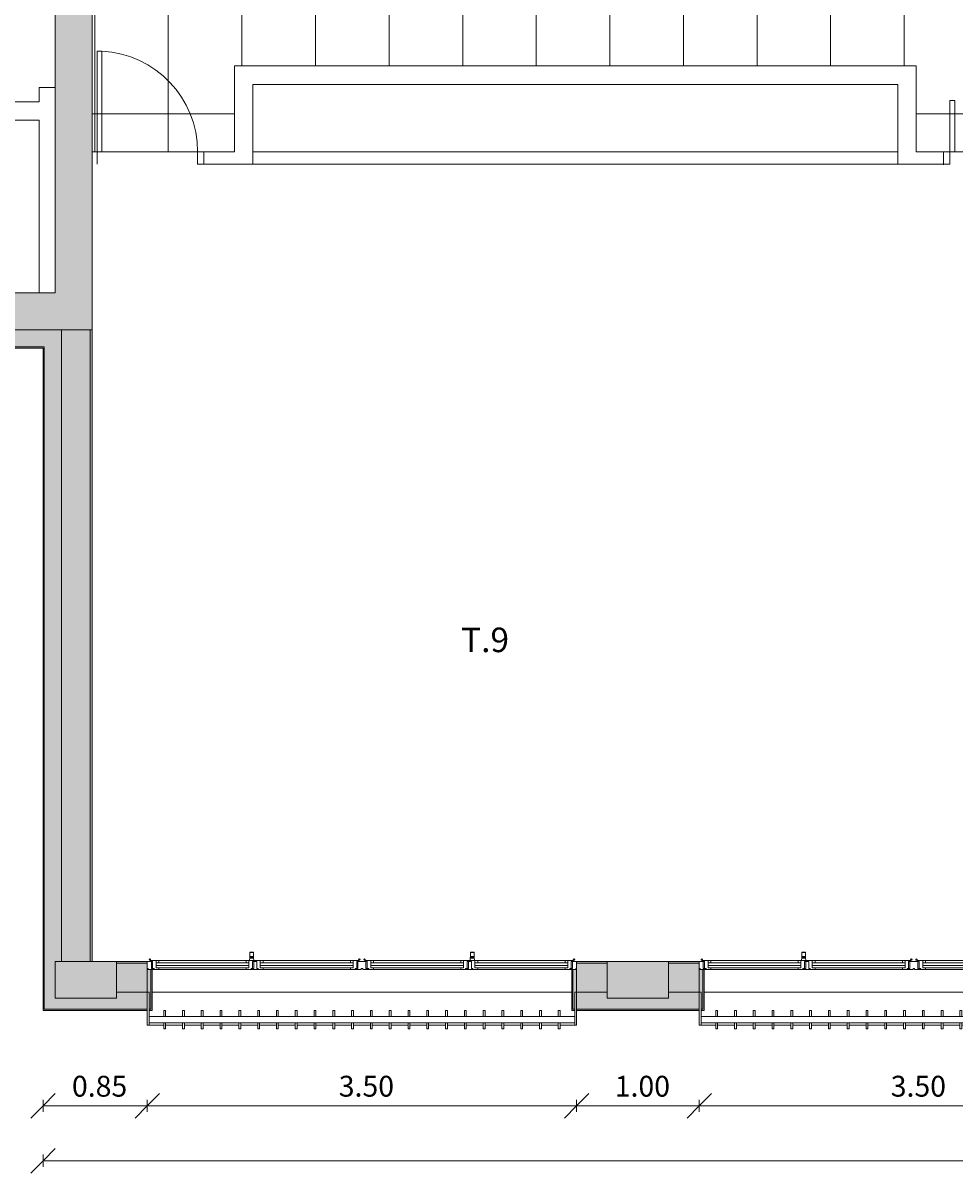
# Model space of a CAD drawing. Units: metres. Extents: x -1 to 291, y -45 to 56.
# Drawn here: x 110 to 118, y -1 to 8 of the extents above; entities that cross this region are included whole.
import ezdxf

# ---------------------------------------------------------------- set-up
doc = ezdxf.new("R2010")
doc.units = ezdxf.units.M
for name, color, linetype, lineweight in [('10_proyeccion fino', 7, 'Continuous', 5), ('10_proyeccion grueso', 192, 'Continuous', 5), ('10_seccion', 192, 'Continuous', 13), ('20_carp ventanas', 151, 'Continuous', 5), ('20_carp vidrio', 151, 'Continuous', 5), ('49_estructura', 171, 'Continuous', 5), ('60_trama muros', 111, 'Continuous', 13), ('60_trama suelo', 13, 'Continuous', 5), ('70_cotas', 111, 'Continuous', 9), ('70_cotas -100', 111, 'Continuous', 9), ('70_texto', 31, 'Continuous', 9)]:
    doc.layers.add(name, color=color, linetype=linetype, lineweight=lineweight)
doc.styles.add('Arial Narrow', font='ARIALN.TTF', dxfattribs={"height": 0.2})
doc.styles.add('Arial Narrow_1', font='ARIALN.TTF', dxfattribs={"height": 0.17})
doc.dimstyles.new('A3', dxfattribs={"dimscale": 0.3048, "dimtxt": 0.173983, "dimasz": 0.656168, "dimexe": 0.164042, "dimexo": 0.0625, "dimgap": 0.082021, "dimtad": 1, "dimrnd": 0.01, "dimzin": 0, "dimdsep": 46, "dimtxsty": 'Arial Narrow_1', "dimblk1": 'OBLIQUE', "dimblk2": 'OBLIQUE', "dimsah": 1, "dimcen": 0.09, "dimazin": 0, "dimtfac": 1, "dimtdec": 4, "dimtix": 1, "dimtmove": 0, "dimatfit": 3, "dimfxl": 0.164042, "dimfxlon": 1, "dimtvp": 1, "dimtolj": 1, "dimtzin": 0, "dimarcsym": 2})

# ---------------------------------------------------------------- blocks, each defined once
blk = doc.blocks.new('V02 reutilizable - ventana V02 4 particiones REUTILIZABLE-V19-00_oImp_PLANTA 3º fs')
at = {"layer": '20_carp ventanas'}
for points in [[(-0.8525, 0.265), (-0.8675, 0.265), (-0.8675, 0.125), (-0.8825, 0.125), (-0.8825, -0.06), (-0.8525, -0.06), (-0.8525, 0.0889)], [(-0.8425, 0.275), (-0.8675, 0.275), (-0.8675, 0.265), (-0.8525, 0.265), (-0.8525, -0.06), (-0.8425, -0.06), (-0.8425, 0.0889)], [(2.6025, 0.275), (2.5775, 0.275), (2.5775, -0.06), (2.5875, -0.06), (2.5875, 0.265), (2.6025, 0.265)], [(2.6025, 0.265), (2.5875, 0.265), (2.5875, -0.06), (2.6175, -0.06), (2.6175, 0.125), (2.6025, 0.125)]]:
    blk.add_hatch(color=256, dxfattribs=at).paths.add_polyline_path(points, flags=0)
for p, q in [((-0.8675, 0.395), (-0.8825, 0.395)), ((-0.8825, 0.395), (-0.8825, 0.275)), ((-0.8675, 0.375), (-0.8675, 0.395)), ((-0.8675, 0.395), (-0.7484, 0.395)), ((-0.7334, 0.4246), (-0.7484, 0.4246)), ((-0.7484, 0.4246), (-0.7484, 0.375)), ((-0.7334, 0.375), (-0.7334, 0.4246)), ((-0.7334, 0.395), (-0.5952, 0.395)), ((-0.5802, 0.4246), (-0.5952, 0.4246)), ((-0.5952, 0.4246), (-0.5952, 0.375)), ((-0.5802, 0.375), (-0.5802, 0.4246)), ((-0.5802, 0.395), (-0.442, 0.395)), ((-0.427, 0.4246), (-0.442, 0.4246)), ((-0.442, 0.4246), (-0.442, 0.375)), ((-0.427, 0.375), (-0.427, 0.4246)), ((-0.427, 0.395), (-0.2889, 0.395)), ((-0.2739, 0.4246), (-0.2889, 0.4246)), ((-0.2889, 0.4246), (-0.2889, 0.375)), ((-0.2739, 0.375), (-0.2739, 0.4246)), ((-0.2739, 0.395), (-0.1357, 0.395)), ((-0.1207, 0.4246), (-0.1357, 0.4246)), ((-0.1357, 0.4246), (-0.1357, 0.375)), ((-0.1207, 0.375), (-0.1207, 0.4246)), ((-0.1207, 0.395), (0.0175, 0.395)), ((0.0325, 0.4246), (0.0175, 0.4246)), ((0.0175, 0.4246), (0.0175, 0.375)), ((0.0325, 0.375), (0.0325, 0.4246)), ((0.0325, 0.395), (0.1707, 0.395)), ((0.1857, 0.4246), (0.1707, 0.4246)), ((0.1707, 0.4246), (0.1707, 0.375)), ((0.1857, 0.375), (0.1857, 0.4246)), ((0.1857, 0.395), (0.3239, 0.395)), ((0.3389, 0.4246), (0.3239, 0.4246)), ((0.3239, 0.4246), (0.3239, 0.375)), ((0.3389, 0.375), (0.3389, 0.4246)), ((0.3389, 0.395), (0.477, 0.395)), ((0.492, 0.4246), (0.477, 0.4246)), ((0.477, 0.4246), (0.477, 0.375)), ((0.492, 0.375), (0.492, 0.4246)), ((0.492, 0.395), (0.6302, 0.395)), ((0.6452, 0.4246), (0.6302, 0.4246)), ((0.6302, 0.4246), (0.6302, 0.375)), ((0.6452, 0.375), (0.6452, 0.4246)), ((0.6452, 0.395), (0.7834, 0.395)), ((0.7984, 0.4246), (0.7834, 0.4246)), ((0.7834, 0.4246), (0.7834, 0.375)), ((0.7984, 0.375), (0.7984, 0.4246)), ((0.7984, 0.395), (0.9366, 0.395)), ((0.9516, 0.4246), (0.9366, 0.4246)), ((0.9366, 0.4246), (0.9366, 0.375)), ((0.9516, 0.375), (0.9516, 0.4246)), ((0.9516, 0.395), (1.0898, 0.395)), ((1.1048, 0.4246), (1.0898, 0.4246)), ((1.0898, 0.4246), (1.0898, 0.375)), ((1.1048, 0.375), (1.1048, 0.4246)), ((1.1048, 0.395), (1.243, 0.395)), ((1.258, 0.4246), (1.243, 0.4246)), ((1.243, 0.4246), (1.243, 0.375)), ((1.258, 0.375), (1.258, 0.4246)), ((1.258, 0.395), (1.3961, 0.395)), ((1.4111, 0.4246), (1.3961, 0.4246)), ((1.3961, 0.4246), (1.3961, 0.375)), ((1.4111, 0.375), (1.4111, 0.4246)), ((1.4111, 0.395), (1.5493, 0.395)), ((1.5643, 0.4246), (1.5493, 0.4246)), ((1.5493, 0.4246), (1.5493, 0.375)), ((1.5643, 0.375), (1.5643, 0.4246)), ((1.5643, 0.395), (1.7025, 0.395)), ((1.7175, 0.4246), (1.7025, 0.4246)), ((1.7025, 0.4246), (1.7025, 0.375)), ((1.7175, 0.375), (1.7175, 0.4246)), ((1.7175, 0.395), (1.8557, 0.395)), ((1.8707, 0.4246), (1.8557, 0.4246)), ((1.8557, 0.4246), (1.8557, 0.375)), ((1.8707, 0.375), (1.8707, 0.4246)), ((1.8707, 0.395), (2.0089, 0.395)), ((2.0239, 0.4246), (2.0089, 0.4246)), ((2.0089, 0.4246), (2.0089, 0.375)), ((2.0239, 0.375), (2.0239, 0.4246)), ((2.0239, 0.395), (2.162, 0.395)), ((2.177, 0.4246), (2.162, 0.4246)), ((2.162, 0.4246), (2.162, 0.375)), ((2.177, 0.375), (2.177, 0.4246)), ((2.177, 0.395), (2.3152, 0.395)), ((2.3302, 0.4246), (2.3152, 0.4246)), ((2.3152, 0.4246), (2.3152, 0.375)), ((2.3302, 0.375), (2.3302, 0.4246)), ((2.3302, 0.395), (2.4684, 0.395)), ((2.4834, 0.4246), (2.4684, 0.4246)), ((2.4684, 0.4246), (2.4684, 0.375)), ((2.4834, 0.375), (2.4834, 0.4246)), ((2.4834, 0.395), (2.6025, 0.395)), ((2.6175, 0.395), (2.6025, 0.395)), ((2.6025, 0.395), (2.6025, 0.375)), ((2.6175, 0.275), (2.6175, 0.395)), ((-0.8675, 0.375), (2.6025, 0.375)), ((-0.8675, 0.375), (-0.8675, 0.325)), ((2.6025, 0.325), (-0.8675, 0.325)), ((-0.8675, 0.125), (-0.8675, 0.325)), ((-0.7484, 0.325), (-0.7484, 0.2753)), ((-0.7334, 0.2753), (-0.7334, 0.325)), ((-0.5952, 0.325), (-0.5952, 0.2753)), ((-0.5802, 0.2753), (-0.5802, 0.325)), ((-0.442, 0.325), (-0.442, 0.2753)), ((-0.427, 0.2753), (-0.427, 0.325)), ((-0.2889, 0.325), (-0.2889, 0.2753)), ((-0.2739, 0.2753), (-0.2739, 0.325)), ((-0.1357, 0.325), (-0.1357, 0.2753)), ((-0.1207, 0.2753), (-0.1207, 0.325)), ((0.0175, 0.325), (0.0175, 0.2753)), ((0.0325, 0.2753), (0.0325, 0.325)), ((0.1707, 0.325), (0.1707, 0.2753)), ((0.1857, 0.2753), (0.1857, 0.325)), ((0.3239, 0.325), (0.3239, 0.2753)), ((0.3389, 0.2753), (0.3389, 0.325)), ((0.477, 0.325), (0.477, 0.2753)), ((0.492, 0.2753), (0.492, 0.325)), ((0.6302, 0.325), (0.6302, 0.2753)), ((0.6452, 0.2753), (0.6452, 0.325)), ((0.7834, 0.325), (0.7834, 0.2753)), ((0.7984, 0.2753), (0.7984, 0.325)), ((0.9366, 0.325), (0.9366, 0.2753)), ((0.9516, 0.2753), (0.9516, 0.325)), ((1.0898, 0.325), (1.0898, 0.2753)), ((1.1048, 0.2753), (1.1048, 0.325)), ((1.243, 0.325), (1.243, 0.2753)), ((1.258, 0.2753), (1.258, 0.325)), ((1.3961, 0.325), (1.3961, 0.2753)), ((1.4111, 0.2753), (1.4111, 0.325)), ((1.5493, 0.325), (1.5493, 0.2753)), ((1.5643, 0.2753), (1.5643, 0.325)), ((1.7025, 0.325), (1.7025, 0.2753)), ((1.7175, 0.2753), (1.7175, 0.325)), ((1.8557, 0.325), (1.8557, 0.2753)), ((1.8707, 0.2753), (1.8707, 0.325)), ((2.0089, 0.325), (2.0089, 0.2753)), ((2.0239, 0.2753), (2.0239, 0.325)), ((2.162, 0.325), (2.162, 0.2753)), ((2.177, 0.2753), (2.177, 0.325)), ((2.3152, 0.325), (2.3152, 0.2753)), ((2.3302, 0.2753), (2.3302, 0.325)), ((2.4684, 0.325), (2.4684, 0.2753)), ((2.4834, 0.2753), (2.4834, 0.325)), ((2.6025, 0.325), (2.6025, 0.375)), ((2.6025, 0.325), (2.6025, 0.125)), ((-0.8425, 0.275), (-0.8675, 0.275)), ((-0.8675, 0.275), (-0.8675, 0.265)), ((-0.8675, 0.265), (-0.8525, 0.265)), ((-0.8525, 0.265), (-0.8675, 0.265)), ((-0.8675, 0.265), (-0.8675, 0.125)), ((-0.8525, 0.265), (-0.8525, -0.06)), ((-0.8525, -0.06), (-0.8525, 0.265)), ((-0.8425, -0.06), (-0.8425, 0.275)), ((-0.7484, 0.2753), (-0.7334, 0.2753)), ((-0.5952, 0.2753), (-0.5802, 0.2753)), ((-0.442, 0.2753), (-0.427, 0.2753)), ((-0.2889, 0.2753), (-0.2739, 0.2753)), ((-0.1357, 0.2753), (-0.1207, 0.2753)), ((0.0175, 0.2753), (0.0325, 0.2753)), ((0.1707, 0.2753), (0.1857, 0.2753)), ((0.3239, 0.2753), (0.3389, 0.2753)), ((0.477, 0.2753), (0.492, 0.2753)), ((0.6302, 0.2753), (0.6452, 0.2753)), ((0.7834, 0.2753), (0.7984, 0.2753)), ((0.9366, 0.2753), (0.9516, 0.2753)), ((1.0898, 0.2753), (1.1048, 0.2753)), ((1.243, 0.2753), (1.258, 0.2753)), ((1.3961, 0.2753), (1.4111, 0.2753)), ((1.5493, 0.2753), (1.5643, 0.2753)), ((1.7025, 0.2753), (1.7175, 0.2753)), ((1.8557, 0.2753), (1.8707, 0.2753)), ((2.0089, 0.2753), (2.0239, 0.2753)), ((2.162, 0.2753), (2.177, 0.2753)), ((2.3152, 0.2753), (2.3302, 0.2753)), ((2.4684, 0.2753), (2.4834, 0.2753)), ((2.6025, 0.275), (2.5775, 0.275)), ((2.5775, 0.275), (2.5775, -0.06)), ((2.5875, -0.06), (2.5875, 0.265)), ((2.5875, 0.265), (2.6025, 0.265)), ((2.6025, 0.265), (2.5875, 0.265)), ((2.5875, 0.265), (2.5875, -0.06)), ((2.6025, 0.265), (2.6025, 0.275)), ((2.6025, 0.125), (2.6025, 0.265)), ((-0.8675, 0.125), (-0.8825, 0.125)), ((-0.8825, 0.125), (-0.8675, 0.125)), ((2.5775, 0.125), (-0.8425, 0.125)), ((2.6175, 0.125), (2.6025, 0.125)), ((2.6025, 0.125), (2.6175, 0.125)), ((-0.8825, -0.06), (-0.8525, -0.06)), ((-0.8765, -0.066), (-0.8825, -0.066)), ((-0.8765, -0.06), (-0.8765, -0.066)), ((-0.8525, -0.06), (-0.8425, -0.06)), ((-0.8495, -0.125), (-0.8495, -0.066)), ((-0.8495, -0.066), (-0.8335, -0.066)), ((-0.8335, -0.06), (-0.8425, -0.06)), ((-0.8395, -0.066), (-0.8395, -0.125)), ((-0.8275, -0.066), (-0.8395, -0.066)), ((-0.8275, -0.06), (-0.8335, -0.06)), ((-0.8335, -0.066), (-0.8335, -0.06)), ((-0.7885, -0.06), (-0.8275, -0.06)), ((-0.8275, -0.06), (-0.8275, -0.066)), ((-0.8105, -0.092), (-0.8105, -0.072)), ((-0.8105, -0.072), (-0.7885, -0.072)), ((-0.076, -0.06), (-0.7885, -0.06)), ((-0.7885, -0.072), (-0.7885, -0.06)), ((-0.7885, -0.072), (-0.076, -0.072)), ((-0.037, -0.06), (-0.076, -0.06)), ((-0.076, -0.06), (-0.076, -0.072)), ((-0.076, -0.072), (-0.054, -0.072)), ((-0.054, -0.072), (-0.054, -0.092)), ((-0.031, -0.06), (-0.037, -0.06)), ((-0.037, -0.066), (-0.037, -0.06)), ((-0.025, -0.066), (-0.037, -0.066)), ((0.016, -0.06), (-0.031, -0.06)), ((-0.031, -0.06), (-0.031, -0.066)), ((-0.031, -0.066), (-0.025, -0.066)), ((-0.025, -0.066), (-0.025, -0.125)), ((-0.025, -0.125), (-0.025, -0.066)), ((0, -0.125), (0, -0.066)), ((0, -0.066), (0.016, -0.066)), ((0.022, -0.066), (0.01, -0.066)), ((0.01, -0.066), (0.01, -0.125)), ((0.022, -0.06), (0.016, -0.06)), ((0.016, -0.066), (0.016, -0.06)), ((0.061, -0.06), (0.022, -0.06)), ((0.022, -0.06), (0.022, -0.066)), ((0.039, -0.092), (0.039, -0.072)), ((0.039, -0.072), (0.061, -0.072)), ((0.7735, -0.06), (0.061, -0.06)), ((0.061, -0.072), (0.061, -0.06)), ((0.061, -0.072), (0.7735, -0.072)), ((0.8125, -0.06), (0.7735, -0.06)), ((0.7735, -0.06), (0.7735, -0.072)), ((0.7735, -0.072), (0.7955, -0.072)), ((0.7955, -0.072), (0.7955, -0.092)), ((0.8185, -0.06), (0.8125, -0.06)), ((0.8125, -0.066), (0.8125, -0.06)), ((0.8245, -0.066), (0.8125, -0.066)), ((0.8615, -0.06), (0.8185, -0.06)), ((0.8185, -0.06), (0.8185, -0.066)), ((0.8185, -0.066), (0.8345, -0.066)), ((0.8245, -0.125), (0.8245, -0.066)), ((0.8345, -0.066), (0.8345, -0.125)), ((0.8615, -0.066), (0.8615, -0.06)), ((0.8735, -0.066), (0.8615, -0.066)), ((0.9165, -0.06), (0.8735, -0.06)), ((0.8735, -0.06), (0.8735, -0.066)), ((0.9005, -0.125), (0.9005, -0.066)), ((0.9005, -0.066), (0.9165, -0.066)), ((0.9105, -0.066), (0.9105, -0.125)), ((0.9225, -0.066), (0.9105, -0.066)), ((0.9225, -0.06), (0.9165, -0.06)), ((0.9165, -0.066), (0.9165, -0.06)), ((0.9615, -0.06), (0.9225, -0.06)), ((0.9225, -0.06), (0.9225, -0.066)), ((0.9395, -0.092), (0.9395, -0.072)), ((0.9395, -0.072), (0.9615, -0.072)), ((1.674, -0.06), (0.9615, -0.06)), ((0.9615, -0.072), (0.9615, -0.06)), ((0.9615, -0.072), (1.674, -0.072)), ((1.713, -0.06), (1.674, -0.06)), ((1.674, -0.06), (1.674, -0.072)), ((1.674, -0.072), (1.696, -0.072)), ((1.696, -0.072), (1.696, -0.092)), ((1.713, -0.066), (1.713, -0.06)), ((1.719, -0.06), (1.713, -0.06)), ((1.725, -0.066), (1.713, -0.066)), ((1.766, -0.06), (1.719, -0.06)), ((1.719, -0.06), (1.719, -0.066)), ((1.719, -0.066), (1.725, -0.066)), ((1.725, -0.066), (1.725, -0.125)), ((1.725, -0.125), (1.725, -0.066)), ((1.75, -0.125), (1.75, -0.066)), ((1.75, -0.066), (1.766, -0.066)), ((1.772, -0.066), (1.76, -0.066)), ((1.76, -0.066), (1.76, -0.125)), ((1.766, -0.066), (1.766, -0.06)), ((1.772, -0.06), (1.766, -0.06)), ((1.811, -0.06), (1.772, -0.06)), ((1.772, -0.06), (1.772, -0.066)), ((1.789, -0.092), (1.789, -0.072)), ((1.789, -0.072), (1.811, -0.072)), ((2.5235, -0.06), (1.811, -0.06)), ((1.811, -0.072), (1.811, -0.06)), ((1.811, -0.072), (2.5235, -0.072)), ((2.5625, -0.06), (2.5235, -0.06)), ((2.5235, -0.06), (2.5235, -0.072)), ((2.5235, -0.072), (2.5455, -0.072)), ((2.5455, -0.072), (2.5455, -0.092)), ((2.5625, -0.066), (2.5625, -0.06)), ((2.5685, -0.06), (2.5625, -0.06)), ((2.5745, -0.066), (2.5625, -0.066)), ((2.5775, -0.06), (2.5685, -0.06)), ((2.5685, -0.06), (2.5685, -0.066)), ((2.5685, -0.066), (2.5845, -0.066)), ((2.5745, -0.125), (2.5745, -0.066)), ((2.5775, -0.06), (2.5875, -0.06)), ((2.5845, -0.066), (2.5845, -0.125)), ((2.5875, -0.06), (2.6175, -0.06)), ((2.6115, -0.066), (2.6115, -0.06)), ((2.6175, -0.066), (2.6115, -0.066)), ((-0.8825, -0.125), (-0.8495, -0.125)), ((-0.8395, -0.125), (-0.8555, -0.125)), ((-0.8555, -0.125), (-0.8555, -0.131)), ((-0.8555, -0.131), (-0.8105, -0.131)), ((-0.8105, -0.114), (-0.8105, -0.131)), ((-0.8105, -0.131), (-0.8105, -0.114)), ((-0.8105, -0.131), (-0.7885, -0.131)), ((-0.7885, -0.131), (-0.7885, -0.114)), ((-0.7885, -0.131), (-0.076, -0.131)), ((-0.076, -0.114), (-0.076, -0.131)), ((-0.076, -0.131), (-0.054, -0.131)), ((-0.054, -0.131), (-0.054, -0.114)), ((-0.054, -0.114), (-0.054, -0.131)), ((-0.054, -0.131), (-0.049, -0.131)), ((-0.049, -0.131), (-0.047, -0.156)), ((-0.049, -0.131), (-0.0464, -0.131)), ((-0.047, -0.156), (-0.0465, -0.156)), ((-0.0465, -0.156), (-0.0465, -0.166)), ((-0.0465, -0.166), (-0.0465, -0.1983)), ((-0.0465, -0.166), (-0.0165, -0.166)), ((-0.0465, -0.166), (-0.0165, -0.166)), ((-0.0464, -0.131), (-0.0166, -0.131)), ((-0.025, -0.125), (0, -0.125)), ((-0.009, -0.125), (-0.025, -0.125)), ((-0.0166, -0.131), (-0.014, -0.131)), ((-0.0165, -0.166), (-0.0165, -0.156)), ((-0.0165, -0.156), (-0.016, -0.156)), ((-0.0165, -0.1983), (-0.0165, -0.166)), ((-0.016, -0.156), (-0.014, -0.131)), ((-0.014, -0.131), (-0.009, -0.131)), ((-0.009, -0.131), (-0.009, -0.125)), ((-0.006, -0.125), (-0.006, -0.131)), ((0.01, -0.125), (-0.006, -0.125)), ((-0.006, -0.131), (0.039, -0.131)), ((0.039, -0.114), (0.039, -0.131)), ((0.039, -0.131), (0.039, -0.114)), ((0.039, -0.131), (0.061, -0.131)), ((0.061, -0.131), (0.061, -0.114)), ((0.061, -0.131), (0.7735, -0.131)), ((0.7735, -0.114), (0.7735, -0.131)), ((0.7735, -0.131), (0.7955, -0.131)), ((0.7955, -0.131), (0.7955, -0.114)), ((0.7955, -0.114), (0.7955, -0.131)), ((0.7955, -0.131), (0.8405, -0.131)), ((0.8405, -0.125), (0.8245, -0.125)), ((0.8345, -0.125), (0.9005, -0.125)), ((0.8405, -0.131), (0.8405, -0.125)), ((0.9105, -0.125), (0.8945, -0.125)), ((0.8945, -0.125), (0.8945, -0.131)), ((0.8945, -0.131), (0.9395, -0.131)), ((0.9395, -0.114), (0.9395, -0.131)), ((0.9395, -0.131), (0.9395, -0.114)), ((0.9395, -0.131), (0.9615, -0.131)), ((0.9615, -0.131), (0.9615, -0.114)), ((0.9615, -0.131), (1.674, -0.131)), ((1.674, -0.114), (1.674, -0.131)), ((1.674, -0.131), (1.696, -0.131)), ((1.696, -0.131), (1.696, -0.114)), ((1.696, -0.114), (1.696, -0.131)), ((1.696, -0.131), (1.741, -0.131)), ((1.725, -0.125), (1.75, -0.125)), ((1.741, -0.125), (1.725, -0.125)), ((1.741, -0.131), (1.741, -0.125)), ((1.744, -0.125), (1.744, -0.131)), ((1.76, -0.125), (1.744, -0.125)), ((1.744, -0.131), (1.749, -0.131)), ((1.749, -0.131), (1.751, -0.156)), ((1.749, -0.131), (1.7516, -0.131)), ((1.751, -0.156), (1.7515, -0.156)), ((1.7515, -0.156), (1.7515, -0.166)), ((1.7515, -0.166), (1.7515, -0.1983)), ((1.7515, -0.166), (1.7815, -0.166)), ((1.7515, -0.166), (1.7815, -0.166)), ((1.7516, -0.131), (1.7814, -0.131)), ((1.7814, -0.131), (1.784, -0.131)), ((1.7815, -0.166), (1.7815, -0.156)), ((1.7815, -0.156), (1.782, -0.156)), ((1.7815, -0.1983), (1.7815, -0.166)), ((1.782, -0.156), (1.784, -0.131)), ((1.784, -0.131), (1.789, -0.131)), ((1.789, -0.114), (1.789, -0.131)), ((1.789, -0.131), (1.789, -0.114)), ((1.789, -0.131), (1.811, -0.131)), ((1.811, -0.131), (1.811, -0.114)), ((1.811, -0.131), (2.5235, -0.131)), ((2.5235, -0.114), (2.5235, -0.131)), ((2.5235, -0.131), (2.5455, -0.131)), ((2.5455, -0.131), (2.5455, -0.114)), ((2.5455, -0.114), (2.5455, -0.131)), ((2.5455, -0.131), (2.5905, -0.131)), ((2.5905, -0.125), (2.5745, -0.125)), ((2.5845, -0.125), (2.6175, -0.125)), ((2.5905, -0.131), (2.5905, -0.125)), ((-0.0454, -0.201), (-0.0176, -0.201)), ((1.7526, -0.201), (1.7804, -0.201))]:
    blk.add_line(p, q, dxfattribs=at)
for centre, start, end in [((-0.8615, -0.14), 0, 180), ((-0.8615, -0.14), 180, 0), ((0.8465, -0.14), 0, 180), ((0.8465, -0.14), 180, 0), ((0.8885, -0.14), 0, 180), ((0.8885, -0.14), 180, 0), ((2.5965, -0.14), 0, 180), ((2.5965, -0.14), 180, 0)]:
    blk.add_arc(centre, 0.006, start, end, dxfattribs=at)
for points in [[(-0.047, -0.156), (-0.047, -0.156), (-0.0466, -0.1556), (-0.0454, -0.1543), (-0.0446, -0.1534)], [(-0.0165, -0.156), (-0.0165, -0.156), (-0.0171, -0.156), (-0.0198, -0.1559), (-0.0238, -0.1558), (-0.0288, -0.1557), (-0.0342, -0.1557), (-0.0392, -0.1558), (-0.0432, -0.1559), (-0.0459, -0.156), (-0.0465, -0.156), (-0.0465, -0.156)], [(-0.0184, -0.1534), (-0.0176, -0.1543), (-0.0164, -0.1556), (-0.016, -0.156), (-0.016, -0.156)], [(1.751, -0.156), (1.751, -0.156), (1.7514, -0.1556), (1.7526, -0.1543), (1.7534, -0.1534)], [(1.7815, -0.156), (1.7815, -0.156), (1.7809, -0.156), (1.7782, -0.1559), (1.7742, -0.1558), (1.7692, -0.1557), (1.7638, -0.1557), (1.7588, -0.1558), (1.7548, -0.1559), (1.7521, -0.156), (1.7515, -0.156), (1.7515, -0.156)], [(1.7796, -0.1534), (1.7804, -0.1543), (1.7816, -0.1556), (1.782, -0.156), (1.782, -0.156)]]:
    blk.add_open_spline(points, degree=3, dxfattribs=at)
for points, knots in [([(-0.0439, -0.1531), (-0.0436, -0.153), (-0.0421, -0.1526), (-0.038, -0.1521), (-0.0337, -0.152), (-0.0315, -0.152)], [0.1666667, 0.1666667, 0.1666667, 0.1666667, 0.3333333, 0.6666667, 1, 1, 1, 1]), ([(-0.0315, -0.152), (-0.0293, -0.152), (-0.025, -0.1521), (-0.0209, -0.1526), (-0.0194, -0.153), (-0.0191, -0.1531)], [0, 0, 0, 0, 0.3333333, 0.6666667, 0.8333333, 0.8333333, 0.8333333, 0.8333333]), ([(1.7541, -0.1531), (1.7544, -0.153), (1.7559, -0.1526), (1.76, -0.1521), (1.7643, -0.152), (1.7665, -0.152)], [0.1666667, 0.1666667, 0.1666667, 0.1666667, 0.3333333, 0.6666667, 1, 1, 1, 1]), ([(1.7665, -0.152), (1.7687, -0.152), (1.773, -0.1521), (1.7771, -0.1526), (1.7786, -0.153), (1.7789, -0.1531)], [0, 0, 0, 0, 0.3333333, 0.6666667, 0.8333333, 0.8333333, 0.8333333, 0.8333333]), ([(-0.0454, -0.201), (-0.0456, -0.201), (-0.0462, -0.2008), (-0.0465, -0.1996), (-0.0465, -0.1983)], [0.5425086, 0.5425086, 0.5425086, 0.5425086, 0.6666667, 1, 1, 1, 1]), ([(-0.0456, -0.1977), (-0.045, -0.1976), (-0.0432, -0.1972), (-0.0392, -0.1968), (-0.0342, -0.1965), (-0.0288, -0.1965), (-0.0242, -0.1968), (-0.0213, -0.197), (-0.0196, -0.1973), (-0.0183, -0.1975), (-0.0178, -0.1976), (-0.0176, -0.1977)], [0.1111111, 0.1111111, 0.1111111, 0.1111111, 0.2222222, 0.3333333, 0.4444444, 0.5555556, 0.6666667, 0.75, 0.7916667, 0.8333333, 0.8888889, 0.8888889, 0.8888889, 0.8888889]), ([(-0.0165, -0.1983), (-0.0165, -0.1996), (-0.0168, -0.2008), (-0.0174, -0.201), (-0.0176, -0.201)], [0, 0, 0, 0, 0.3333333, 0.4574914, 0.4574914, 0.4574914, 0.4574914]), ([(1.7526, -0.201), (1.7524, -0.201), (1.7518, -0.2008), (1.7515, -0.1996), (1.7515, -0.1983)], [0.5425086, 0.5425086, 0.5425086, 0.5425086, 0.6666667, 1, 1, 1, 1]), ([(1.7524, -0.1977), (1.753, -0.1976), (1.7548, -0.1972), (1.7588, -0.1968), (1.7638, -0.1965), (1.7692, -0.1965), (1.7738, -0.1968), (1.7767, -0.197), (1.7784, -0.1973), (1.7797, -0.1975), (1.7802, -0.1976), (1.7804, -0.1977)], [0.1111111, 0.1111111, 0.1111111, 0.1111111, 0.2222222, 0.3333333, 0.4444444, 0.5555556, 0.6666667, 0.75, 0.7916667, 0.8333333, 0.8888889, 0.8888889, 0.8888889, 0.8888889]), ([(1.7815, -0.1983), (1.7815, -0.1996), (1.7812, -0.2008), (1.7806, -0.201), (1.7804, -0.201)], [0, 0, 0, 0, 0.3333333, 0.4574914, 0.4574914, 0.4574914, 0.4574914])]:
    blk.add_open_spline(points, degree=3, knots=knots, dxfattribs=at)
at = {"layer": '20_carp vidrio'}
for p, q in [((-0.054, -0.092), (-0.8105, -0.092)), ((-0.8105, -0.092), (-0.8105, -0.114)), ((-0.054, -0.114), (-0.054, -0.092)), ((0.7955, -0.092), (0.039, -0.092)), ((0.039, -0.092), (0.039, -0.114)), ((0.7955, -0.114), (0.7955, -0.092)), ((1.696, -0.092), (0.9395, -0.092)), ((0.9395, -0.092), (0.9395, -0.114)), ((1.696, -0.114), (1.696, -0.092)), ((2.5455, -0.092), (1.789, -0.092)), ((1.789, -0.092), (1.789, -0.114)), ((2.5455, -0.114), (2.5455, -0.092)), ((-0.8105, -0.114), (-0.054, -0.114)), ((0.039, -0.114), (0.7955, -0.114)), ((0.9395, -0.114), (1.696, -0.114)), ((1.789, -0.114), (2.5455, -0.114))]:
    blk.add_line(p, q, dxfattribs=at)
blk = doc.blocks.new('DIMBLOCK102-00_oImp_PLANTA 3º fs')
at = {"layer": '70_cotas -100'}
for p, q in [((110.5876, -1.3342), (110.6876, -1.2342)), ((110.5876, -1.2842), (110.5876, -1.3842)), ((110.5876, -1.3342), (110.5876, -1.2842)), ((165.2876, -1.3342), (165.3876, -1.2342)), ((165.2876, -1.2842), (165.2876, -1.3842)), ((165.2876, -1.3342), (165.2876, -1.2842)), ((110.5876, -1.3342), (110.4876, -1.4342)), ((110.5876, -1.3342), (165.2876, -1.3342)), ((165.2876, -1.3342), (165.1876, -1.4342))]:
    blk.add_line(p, q, dxfattribs=at)
at = {"layer": '70_cotas -100', "color": 0, "insert": (137.6946, -1.0894), "char_height": 0.17, "width": 0.583258, "attachment_point": 1, "line_spacing_factor": 0.974696, "style": 'Arial Narrow_1'}
blk.add_mtext('54.70', dxfattribs=at)
blk = doc.blocks.new('_Oblique')
at = {"color": 0, "linetype": 'ByBlock', "lineweight": -2}
blk.add_line((-0.5, -0.5), (0.5, 0.5), dxfattribs=at)
blk = doc.blocks.new('DIMBLOCK134-00_oImp_PLANTA 3º fs')
at = {"layer": '70_cotas -100'}
for p, q in [((110.5876, -0.8864), (110.6876, -0.7864)), ((110.5876, -0.8364), (110.5876, -0.9364)), ((110.5876, -0.8864), (110.5876, -0.8364)), ((111.4376, -0.8864), (111.5376, -0.7864)), ((111.4376, -0.8364), (111.4376, -0.9364)), ((111.4376, -0.8864), (111.4376, -0.8364)), ((110.5876, -0.8864), (110.4876, -0.9864)), ((110.5876, -0.8864), (111.4376, -0.8864)), ((111.4376, -0.8864), (111.3376, -0.9864))]:
    blk.add_line(p, q, dxfattribs=at)
at = {"layer": '70_cotas -100', "color": 0, "insert": (110.8234, -0.6417), "char_height": 0.17, "width": 0.454013, "attachment_point": 1, "line_spacing_factor": 0.974696, "style": 'Arial Narrow_1'}
blk.add_mtext('0.85', dxfattribs=at)
blk = doc.blocks.new('DIMBLOCK135-00_oImp_PLANTA 3º fs')
at = {"layer": '70_cotas -100'}
for p, q in [((111.4376, -0.8864), (111.5376, -0.7864)), ((111.4376, -0.8364), (111.4376, -0.9364)), ((111.4376, -0.8864), (111.4376, -0.8364)), ((114.9376, -0.8864), (115.0376, -0.7864)), ((114.9376, -0.8364), (114.9376, -0.9364)), ((114.9376, -0.8864), (114.9376, -0.8364)), ((111.4376, -0.8864), (111.3376, -0.9864)), ((111.4376, -0.8864), (114.9376, -0.8864)), ((114.9376, -0.8864), (114.8376, -0.9864))]:
    blk.add_line(p, q, dxfattribs=at)
at = {"layer": '70_cotas -100', "color": 0, "insert": (112.9984, -0.6417), "char_height": 0.17, "width": 0.454013, "attachment_point": 1, "line_spacing_factor": 0.974696, "style": 'Arial Narrow_1'}
blk.add_mtext('3.50', dxfattribs=at)
blk = doc.blocks.new('DIMBLOCK136-00_oImp_PLANTA 3º fs')
at = {"layer": '70_cotas -100'}
for p, q in [((114.9376, -0.8864), (115.0376, -0.7864)), ((114.9376, -0.8364), (114.9376, -0.9364)), ((114.9376, -0.8864), (114.9376, -0.8364)), ((115.9376, -0.8864), (116.0376, -0.7864)), ((115.9376, -0.8364), (115.9376, -0.9364)), ((115.9376, -0.8864), (115.9376, -0.8364)), ((114.9376, -0.8864), (114.8376, -0.9864)), ((114.9376, -0.8864), (115.9376, -0.8864)), ((115.9376, -0.8864), (115.8376, -0.9864))]:
    blk.add_line(p, q, dxfattribs=at)
at = {"layer": '70_cotas -100', "color": 0, "insert": (115.2484, -0.6417), "char_height": 0.17, "width": 0.454013, "attachment_point": 1, "line_spacing_factor": 0.974696, "style": 'Arial Narrow_1'}
blk.add_mtext('1.00', dxfattribs=at)
blk = doc.blocks.new('DIMBLOCK137-00_oImp_PLANTA 3º fs')
at = {"layer": '70_cotas -100'}
for p, q in [((115.9376, -0.8864), (116.0376, -0.7864)), ((115.9376, -0.8364), (115.9376, -0.9364)), ((115.9376, -0.8864), (115.9376, -0.8364)), ((119.4376, -0.8864), (119.5376, -0.7864)), ((119.4376, -0.8364), (119.4376, -0.9364)), ((119.4376, -0.8864), (119.4376, -0.8364)), ((115.9376, -0.8864), (115.8376, -0.9864)), ((115.9376, -0.8864), (119.4376, -0.8864)), ((119.4376, -0.8864), (119.3376, -0.9864))]:
    blk.add_line(p, q, dxfattribs=at)
at = {"layer": '70_cotas -100', "color": 0, "insert": (117.4984, -0.6417), "char_height": 0.17, "width": 0.454013, "attachment_point": 1, "line_spacing_factor": 0.974696, "style": 'Arial Narrow_1'}
blk.add_mtext('3.50', dxfattribs=at)

msp = doc.modelspace()

# ---------------------------------------------------------------- hatches: boundary and pattern name
at = {"layer": '49_estructura'}
for points in [[(110.6876, -0.0088), (111.1876, -0.0088), (111.1876, 0.2912), (110.6876, 0.2912)], [(115.1876, -0.0088), (115.6876, -0.0088), (115.6876, 0.2912), (115.1876, 0.2912), (115.1876, 0.0412)]]:
    msp.add_hatch(color=256, dxfattribs=at).paths.add_polyline_path(points, flags=0)
at = {"layer": '60_trama muros'}
for points in [[(110.9726, 5.4412), (110.9876, 5.4412), (110.9876, 10.0412), (110.6876, 10.0412), (110.6876, 5.4412), (110.7376, 5.4412)], [(110.6876, 5.4412), (110.6876, 5.7412), (108.9876, 5.7412), (108.9876, 5.4412)], [(110.5876, 5.3012), (110.5976, 5.3012), (110.5976, 5.4412), (108.9876, 5.4412), (108.9876, 5.3012)], [(110.7376, -0.0988), (110.7376, -0.0088), (110.6876, -0.0088), (110.6876, 0.2912), (110.7376, 0.2912), (110.7376, 5.4412), (110.5976, 5.4412), (110.5976, -0.0988)], [(110.9726, 0.2912), (110.9726, 5.4412), (110.7376, 5.4412), (110.7376, 0.2912)], [(110.9876, 0.2912), (110.9876, 5.4412), (110.9726, 5.4412), (110.9726, 0.2912)], [(110.5876, 5.2912), (110.5876, 5.3012), (108.8476, 5.3012), (108.8476, 5.2912), (108.9876, 5.2912)], [(110.5876, -0.1088), (110.5976, -0.1088), (110.5976, 5.3012), (110.5876, 5.3012), (110.5876, 2.2662)], [(110.7376, -0.0988), (111.1876, -0.0988), (111.1876, -0.0088), (110.7376, -0.0088)], [(111.1876, -0.1088), (111.1876, -0.0988), (110.5976, -0.0988), (110.5976, -0.1088), (111.1605, -0.1088)]]:
    msp.add_hatch(color=256, dxfattribs=at).paths.add_polyline_path(points, flags=0)
h = msp.add_hatch(color=256, dxfattribs=at)
h.paths.add_polyline_path([(133.1876, 0.2762), (133.1876, 0.2912), (132.9526, 0.2912), (132.9526, 0.2762)], flags=0)
h.paths.add_polyline_path([(128.6876, 0.2762), (128.6876, 0.2912), (128.4376, 0.2912), (128.4376, 0.2762), (128.4793, 0.2762)], flags=0)
h.paths.add_polyline_path([(129.1876, 0.2762), (129.4226, 0.2762), (129.4226, 0.2912), (129.1876, 0.2912)], flags=0)
h.paths.add_polyline_path([(124.7144, 0.2762), (124.9376, 0.2762), (124.9376, 0.2912), (124.6876, 0.2912), (124.6876, 0.2762)], flags=0)
h.paths.add_polyline_path([(123.9614, 0.2762), (124.1876, 0.2762), (124.1876, 0.2912), (123.9376, 0.2912), (123.9376, 0.2762)], flags=0)
h.paths.add_polyline_path([(120.1964, 0.2762), (120.4376, 0.2762), (120.4376, 0.2912), (120.1876, 0.2912), (120.1876, 0.2762)], flags=0)
h.paths.add_polyline_path([(119.6876, 0.2762), (119.6876, 0.2912), (119.4376, 0.2912), (119.4376, 0.2762), (119.4434, 0.2762)], flags=0)
h.paths.add_polyline_path([(115.9376, 0.2762), (115.9376, 0.2912), (115.6876, 0.2912), (115.6876, 0.2762), (115.9294, 0.2762)], flags=0)
h.paths.add_polyline_path([(115.1765, 0.2762), (115.1876, 0.2762), (115.1876, 0.2912), (114.9376, 0.2912), (114.9376, 0.2762)], flags=0)
h.paths.add_polyline_path([(111.4115, 0.2762), (111.4376, 0.2762), (111.4376, 0.2912), (111.1876, 0.2912), (111.1876, 0.2762)], flags=0)
h = msp.add_hatch(color=256, dxfattribs=at)
h.paths.add_polyline_path([(133.1876, 0.0412), (133.1876, 0.2762), (132.9526, 0.2762), (132.9526, 0.0412)], flags=0)
h.paths.add_polyline_path([(129.4226, 0.0412), (129.4226, 0.2762), (129.1876, 0.2762), (129.1876, 0.0412), (129.2323, 0.0412)], flags=0)
h.paths.add_polyline_path([(128.4376, 0.0412), (128.6876, 0.0412), (128.6876, 0.2762), (128.4376, 0.2762), (128.4376, 0.0773)], flags=0)
h.paths.add_polyline_path([(124.1876, 0.0412), (124.1876, 0.2762), (123.9376, 0.2762), (123.9376, 0.0412)], flags=0)
h.paths.add_polyline_path([(124.6876, 0.0412), (124.9376, 0.0412), (124.9376, 0.2762), (124.6876, 0.2762), (124.6876, 0.0773)], flags=0)
h.paths.add_polyline_path([(120.4376, 0.0412), (120.4376, 0.2762), (120.1876, 0.2762), (120.1876, 0.0412), (120.1964, 0.0412)], flags=0)
h.paths.add_polyline_path([(119.6876, 0.0412), (119.6876, 0.2762), (119.4376, 0.2762), (119.4376, 0.0412)], flags=0)
h.paths.add_polyline_path([(115.9376, 0.0412), (115.9376, 0.2762), (115.6876, 0.2762), (115.6876, 0.0412)], flags=0)
h.paths.add_polyline_path([(115.1765, 0.0412), (115.1876, 0.0412), (115.1876, 0.2762), (114.9376, 0.2762), (114.9376, 0.0412)], flags=0)
h.paths.add_polyline_path([(111.1876, 0.0412), (111.4376, 0.0412), (111.4376, 0.2762), (111.1876, 0.2762), (111.1876, 0.0773)], flags=0)
h = msp.add_hatch(color=256, dxfattribs=at)
h.paths.add_polyline_path([(133.7776, -0.0988), (133.7776, 0.0412), (133.6876, 0.0412), (133.6876, -0.0088), (133.1876, -0.0088), (133.1876, 0.0412), (132.9526, 0.0412), (132.9526, -0.0988), (133.2483, -0.0988)], flags=0)
h.paths.add_polyline_path([(129.2323, -0.0988), (129.4226, -0.0988), (129.4226, 0.0412), (129.1876, 0.0412), (129.1876, -0.0088), (128.6876, -0.0088), (128.6876, 0.0412), (128.4376, 0.0412), (128.4376, -0.0988)], flags=0)
h.paths.add_polyline_path([(124.9376, -0.0988), (124.9376, 0.0412), (124.6876, 0.0412), (124.6876, -0.0088), (124.1876, -0.0088), (124.1876, 0.0412), (123.9376, 0.0412), (123.9376, -0.0988), (124.2124, -0.0988)], flags=0)
h.paths.add_polyline_path([(120.1964, -0.0988), (120.4376, -0.0988), (120.4376, 0.0412), (120.1876, 0.0412), (120.1876, -0.0088), (119.6876, -0.0088), (119.6876, 0.0412), (119.4376, 0.0412), (119.4376, -0.0988)], flags=0)
h.paths.add_polyline_path([(115.9376, -0.0988), (115.9376, 0.0412), (115.6876, 0.0412), (115.6876, -0.0088), (115.1876, -0.0088), (115.1876, 0.0412), (114.9376, 0.0412), (114.9376, -0.0988), (115.1765, -0.0988)], flags=0)
h.paths.add_polyline_path([(111.4376, -0.0988), (111.4376, 0.0412), (111.1876, 0.0412), (111.1876, -0.0988)], flags=0)
h = msp.add_hatch(color=256, dxfattribs=at)
h.paths.add_polyline_path([(133.7876, -0.1088), (133.7876, -0.0988), (132.9526, -0.0988), (132.9526, -0.1088), (133.2483, -0.1088)], flags=0)
h.paths.add_polyline_path([(129.4226, -0.1088), (129.4226, -0.0988), (128.4376, -0.0988), (128.4376, -0.1088), (129.2323, -0.1088)], flags=0)
h.paths.add_polyline_path([(123.9376, -0.1088), (124.9376, -0.1088), (124.9376, -0.0988), (123.9376, -0.0988)], flags=0)
h.paths.add_polyline_path([(120.4376, -0.1088), (120.4376, -0.0988), (119.4376, -0.0988), (119.4376, -0.1088), (120.1964, -0.1088)], flags=0)
h.paths.add_polyline_path([(115.1765, -0.1088), (115.9376, -0.1088), (115.9376, -0.0988), (114.9376, -0.0988), (114.9376, -0.1088)], flags=0)
h.paths.add_polyline_path([(111.1876, -0.1088), (111.4376, -0.1088), (111.4376, -0.0988), (111.1876, -0.0988)], flags=0)
at = {"layer": '60_trama suelo'}
h = msp.add_hatch(dxfattribs=at)
h.set_pattern_fill('FP_28', color=256, style=0, pattern_type=2)
h.set_pattern_definition([(0, (92.4082, 0), (0, 1.2), []), (90, (92.4082, 0), (-0.6, 4e-17), [])])
h.paths.add_polyline_path([(151.3202, 1.3912), (151.4052, 1.3912), (151.4052, 7.5912), (151.7052, 7.5912), (151.7052, 6.8912), (152.9113, 6.8912), (152.9113, 7.5912), (163.3627, 7.5912), (163.3627, 6.8938), (164.8876, 6.8938), (164.8876, 7.2984), (166.5876, 7.2984), (166.5876, 9.7412), (164.8876, 9.7412), (164.8876, 10.3512), (163.3621, 10.3512), (163.3621, 9.6412), (153.1052, 9.6412), (153.1052, 10.3488), (151.6525, 10.3488), (151.6525, 9.6412), (151.2307, 9.6412), (151.2307, 10.3488), (149.7552, 10.3488), (149.7552, 9.6412), (139.4841, 9.6412), (139.4841, 10.348), (138.0579, 10.348), (138.0579, 9.6412), (137.586, 9.6412), (137.586, 10.3512), (135.9914, 10.3512), (135.9914, 9.6412), (130.4344, 9.6412), (130.4344, 10.3488), (129.0882, 10.3488), (129.0882, 9.6412), (128.4663, 9.6412), (128.4663, 10.348), (126.8717, 10.348), (126.8717, 9.6412), (121.1552, 9.6412), (121.1552, 10.3412), (119.7979, 10.3412), (119.7979, 9.6412), (119.366, 9.6412), (119.366, 10.3412), (118.0719, 10.3412), (118.0719, 9.6412), (112.5151, 9.6412), (112.5151, 10.3453), (110.9876, 10.3453), (110.9876, 6.8912), (112.1493, 6.8912), (112.1493, 7.5912), (117.7061, 7.5912), (117.7061, 6.8916), (119.3723, 6.8916), (119.3723, 7.5912), (119.764, 7.5912), (119.764, 6.8912), (120.964, 6.8912), (120.964, 7.5912), (126.9154, 7.5912), (126.9154, 6.8912), (128.51, 6.8912), (128.51, 7.5912), (129.5751, 7.5912), (129.5751, 5.3912), (132.1561, 5.3912), (132.1561, 7.5912), (133.5552, 7.5912), (133.5552, 6.2284), (137.8052, 6.2284), (137.8052, 7.1834), (138.1052, 7.1834), (138.1052, 6.8912), (139.7052, 6.8912), (139.7052, 7.5912), (145.2552, 7.5912), (145.2552, 6.8912), (146.8552, 6.8912), (146.8552, 7.1834), (147.1552, 7.1834), (147.1552, 1.3912), (151.2376, 1.3912)], flags=0)
h.paths.add_polyline_path([(164.1439, 8.0722), (163.8059, 8.0722), (163.8059, 9.3102), (164.1439, 9.3102), (164.1439, 8.0972)], flags=0)
h.paths.add_polyline_path([(113.6816, 8.0722), (113.3436, 8.0722), (113.3436, 9.3102), (113.6816, 9.3102), (113.6816, 8.0972)], flags=0)
h.paths.add_polyline_path([(152.9301, 8.0722), (152.5921, 8.0722), (152.5921, 9.3102), (152.9301, 9.3102), (152.9301, 8.0972)], flags=0)
h.paths.add_polyline_path([(158.537, 8.0722), (158.199, 8.0722), (158.199, 9.3102), (158.537, 9.3102), (158.537, 8.0972)], flags=0)
h.paths.add_polyline_path([(141.7162, 8.0722), (141.3782, 8.0722), (141.3782, 9.3102), (141.7162, 9.3102), (141.7162, 8.0972)], flags=0)
h.paths.add_polyline_path([(136.1093, 8.0722), (135.7713, 8.0722), (135.7713, 9.3102), (136.1093, 9.3102), (136.1093, 8.0972)], flags=0)
h.paths.add_polyline_path([(119.0672, 8.0722), (118.9505, 8.0722), (118.9505, 9.3102), (119.2885, 9.3102), (119.2885, 8.0722), (119.2635, 8.0722)], flags=0)
h.paths.add_polyline_path([(130.5024, 8.0722), (130.1644, 8.0722), (130.1644, 9.3102), (130.5024, 9.3102), (130.5024, 8.0972)], flags=0)
h.paths.add_polyline_path([(147.3231, 8.0722), (146.9851, 8.0722), (146.9851, 9.3102), (147.3231, 9.3102), (147.3231, 8.0972)], flags=0)
h.paths.add_polyline_path([(124.8954, 8.0722), (124.5574, 8.0722), (124.5574, 9.3102), (124.8954, 9.3102), (124.8954, 8.0972)], flags=0)
h.paths.add_polyline_path([(164.1189, 8.0972), (164.1189, 9.2852), (163.8309, 9.2852), (163.8309, 8.0972)], flags=0)
h.paths.add_polyline_path([(113.3686, 8.0972), (113.6566, 8.0972), (113.6566, 9.2852), (113.3686, 9.2852), (113.3686, 8.1034)], flags=0)
h.paths.add_polyline_path([(158.224, 8.0972), (158.512, 8.0972), (158.512, 9.2852), (158.224, 9.2852), (158.224, 8.1034)], flags=0)
h.paths.add_polyline_path([(118.9755, 8.0972), (119.2635, 8.0972), (119.2635, 9.2852), (118.9755, 9.2852), (118.9755, 8.1034)], flags=0)
h.paths.add_polyline_path([(130.4774, 8.0972), (130.4774, 9.2852), (130.1894, 9.2852), (130.1894, 8.0972)], flags=0)
h.paths.add_polyline_path([(124.8704, 8.0972), (124.8704, 9.2852), (124.5824, 9.2852), (124.5824, 8.0972)], flags=0)
h.paths.add_polyline_path([(147.2981, 8.0972), (147.2981, 9.2852), (147.0101, 9.2852), (147.0101, 8.0972)], flags=0)
h.paths.add_polyline_path([(141.6912, 8.0972), (141.6912, 9.2852), (141.4032, 9.2852), (141.4032, 8.0972)], flags=0)
h.paths.add_polyline_path([(152.9051, 8.0972), (152.9051, 9.2852), (152.6171, 9.2852), (152.6171, 8.0972)], flags=0)
h.paths.add_polyline_path([(135.7963, 8.0972), (136.0843, 8.0972), (136.0843, 9.2852), (135.7963, 9.2852), (135.7963, 8.1034)], flags=0)

# ---------------------------------------------------------------- linework, layer by layer
at = {"layer": '10_proyeccion fino'}
for p, q in [((111.0679, 7.7112), (111.0279, 7.7112)), ((111.0279, 7.7112), (111.0279, 6.8912)), ((111.0679, 6.8912), (111.0679, 7.7112)), ((117.7061, 7.5912), (112.1493, 7.5912)), ((112.1493, 7.5912), (112.1493, 6.8912)), ((117.7061, 7.5912), (112.1493, 7.5912)), ((112.1493, 7.5912), (112.1493, 6.8912)), ((117.7061, 6.8916), (117.7061, 7.5912)), ((117.7061, 6.8916), (117.7061, 7.5912)), ((110.6876, 7.4153), (110.5552, 7.4153)), ((110.5552, 7.4153), (110.5552, 7.2984)), ((117.5561, 7.4412), (112.2993, 7.4412)), ((112.2993, 7.4412), (112.2993, 6.7912)), ((117.5561, 6.7907), (117.5561, 7.4412)), ((110.5552, 7.2984), (110.3319, 7.2984)), ((117.9816, 6.7907), (117.9816, 7.3107)), ((117.9816, 7.3107), (118.0216, 7.3107)), ((118.0216, 7.3107), (118.0216, 6.8907)), ((110.3319, 7.1484), (110.5552, 7.1484)), ((110.5552, 7.1484), (110.5552, 5.7412)), ((112.1493, 6.8912), (110.9876, 6.8912)), ((111.0279, 6.7912), (111.0279, 6.8912)), ((111.0279, 6.8912), (111.0679, 6.8912)), ((111.8479, 6.7912), (111.8479, 6.8912)), ((111.8479, 6.8912), (111.8979, 6.8912)), ((112.1493, 6.8912), (111.8979, 6.8912)), ((111.8979, 6.8912), (111.8979, 6.7912)), ((112.2993, 6.8912), (117.5561, 6.8912)), ((119.3723, 6.8916), (117.7061, 6.8916)), ((117.9277, 6.8916), (117.7061, 6.8916)), ((118.0216, 6.8907), (117.9275, 6.8907)), ((117.9277, 6.7851), (117.9277, 6.8916)), ((111.8979, 6.7912), (111.8479, 6.7912)), ((112.2993, 6.7912), (111.8979, 6.7912)), ((112.2993, 6.7912), (117.5561, 6.7912)), ((117.9277, 6.7907), (117.5561, 6.7907)), ((117.9277, 6.7907), (117.9816, 6.7907)), ((110.9876, 5.4412), (110.7376, 5.4412)), ((110.9726, 5.4412), (110.9726, 0.2912)), ((110.5976, 5.3012), (108.8476, 5.3012)), ((110.5976, -0.0988), (110.5976, 5.3012)), ((111.1876, 0.2762), (111.4376, 0.2762)), ((114.9376, 0.2762), (115.1876, 0.2762)), ((115.6876, 0.2762), (115.9376, 0.2762)), ((111.1876, 0.0412), (111.4376, 0.0412)), ((114.9376, 0.0412), (115.1876, 0.0412)), ((115.6876, 0.0412), (115.9376, 0.0412)), ((110.5976, -0.0988), (111.4376, -0.0988)), ((115.9376, -0.0988), (114.9376, -0.0988))]:
    msp.add_line(p, q, dxfattribs=at)
msp.add_arc((111.0269, 6.8912), 0.821, 0, 87.13581, dxfattribs=at)
at = {"layer": '10_proyeccion grueso'}
for p, q in [((110.6876, -0.0088), (110.6876, 0.2912)), ((110.6876, 0.2912), (110.7376, 0.2912)), ((111.1876, 0.2912), (111.1876, 0.0412)), ((115.1876, -0.0088), (115.1876, 0.2912)), ((115.6876, 0.2912), (115.6876, -0.0088)), ((111.1876, -0.0088), (110.6876, -0.0088)), ((115.6876, -0.0088), (115.1876, -0.0088))]:
    msp.add_line(p, q, dxfattribs=at)
at = {"layer": '10_seccion'}
for p, q in [((110.9876, 0.2912), (110.9876, 16.9412)), ((110.6876, 9.7412), (110.6876, 5.7412)), ((110.6876, 5.7412), (109.2876, 5.7412)), ((108.9876, 5.4412), (110.7376, 5.4412)), ((110.7376, 5.4412), (110.7376, 0.2912)), ((108.8376, 5.2912), (110.5876, 5.2912)), ((110.5876, 5.2912), (110.5876, -0.1088)), ((110.7376, 0.2912), (110.9876, 0.2912)), ((111.4376, 0.2912), (111.1876, 0.2912)), ((111.4376, -0.1088), (111.4376, 0.2912)), ((115.1876, 0.2912), (114.9376, 0.2912)), ((114.9376, 0.2912), (114.9376, -0.1088)), ((115.9376, 0.2912), (115.6876, 0.2912)), ((115.9376, -0.1088), (115.9376, 0.2912)), ((111.1876, 0.0412), (111.1876, -0.0088)), ((110.5876, -0.1088), (111.4376, -0.1088)), ((114.9376, -0.1088), (115.9376, -0.1088))]:
    msp.add_line(p, q, dxfattribs=at)
at = {"layer": '49_estructura'}
for p, q in [((110.6876, 0.2912), (110.6876, -0.0088)), ((110.7376, 0.2912), (110.6876, 0.2912)), ((111.1876, 0.2912), (110.7376, 0.2912)), ((111.1876, 0.2762), (111.1876, 0.2912)), ((115.1876, 0.2912), (115.1876, 0.2762)), ((115.6876, 0.2912), (115.1876, 0.2912)), ((115.6876, 0.2762), (115.6876, 0.2912)), ((111.1876, 0.0412), (111.1876, 0.2762)), ((115.1876, 0.2762), (115.1876, 0.0412)), ((115.6876, 0.0412), (115.6876, 0.2762)), ((111.1876, -0.0088), (111.1876, 0.0412)), ((115.1876, 0.0412), (115.1876, -0.0088)), ((115.6876, -0.0088), (115.6876, 0.0412)), ((110.6876, -0.0088), (110.7376, -0.0088)), ((110.7376, -0.0088), (111.1876, -0.0088)), ((115.1876, -0.0088), (115.6876, -0.0088))]:
    msp.add_line(p, q, dxfattribs=at)

# ---------------------------------------------------------------- block references
at = {"layer": '20_carp ventanas', "rotation": 180}
for p in [(114.0551, 0.1662), (118.5551, 0.1662)]:
    msp.add_blockref('V02 reutilizable - ventana V02 4 particiones REUTILIZABLE-V19-00_oImp_PLANTA 3º fs', p, dxfattribs=at)

# ---------------------------------------------------------------- texts
at = {"layer": '70_texto', "insert": (113.996, 3.0125), "char_height": 0.2, "width": 0.416878, "attachment_point": 1, "style": 'Arial Narrow'}
msp.add_mtext('T.9', dxfattribs=at)

# ---------------------------------------------------------------- dimensions: what is measured, and where the dimension line sits
at = {"layer": '70_cotas'}
for base, p1, p2, override, picture, middle in [((111.4376, -0.8864), (110.5876, -0.8364), (111.4376, -0.8364), {"dimpost": '<>', "dimfxl": 0.85}, 'DIMBLOCK134-00_oImp_PLANTA 3º fs', (111.0126, -0.7746)), ((114.9376, -0.8864), (111.4376, -0.8364), (114.9376, -0.8364), {"dimpost": '<>', "dimfxl": 3.5}, 'DIMBLOCK135-00_oImp_PLANTA 3º fs', (113.1876, -0.7746)), ((115.9376, -0.8864), (114.9376, -0.8364), (115.9376, -0.8364), {"dimpost": '<>', "dimfxl": 1}, 'DIMBLOCK136-00_oImp_PLANTA 3º fs', (115.4376, -0.7746)), ((119.4376, -0.8864), (115.9376, -0.8364), (119.4376, -0.8364), {"dimpost": '<>', "dimfxl": 3.5}, 'DIMBLOCK137-00_oImp_PLANTA 3º fs', (117.6876, -0.7746)), ((165.2876, -1.3342), (110.5876, -1.2842), (165.2876, -1.2842), {"dimpost": '<>', "dimfxl": 54.7}, 'DIMBLOCK102-00_oImp_PLANTA 3º fs', (137.9376, -1.2224))]:
    dim = msp.add_linear_dim(base=base, p1=p1, p2=p2, dimstyle='A3', override=override, dxfattribs=at)
    dim.commit()
    dim.dimension.update_dxf_attribs({"geometry": picture, "text_midpoint": middle})

doc.saveas('drawing.dxf')
